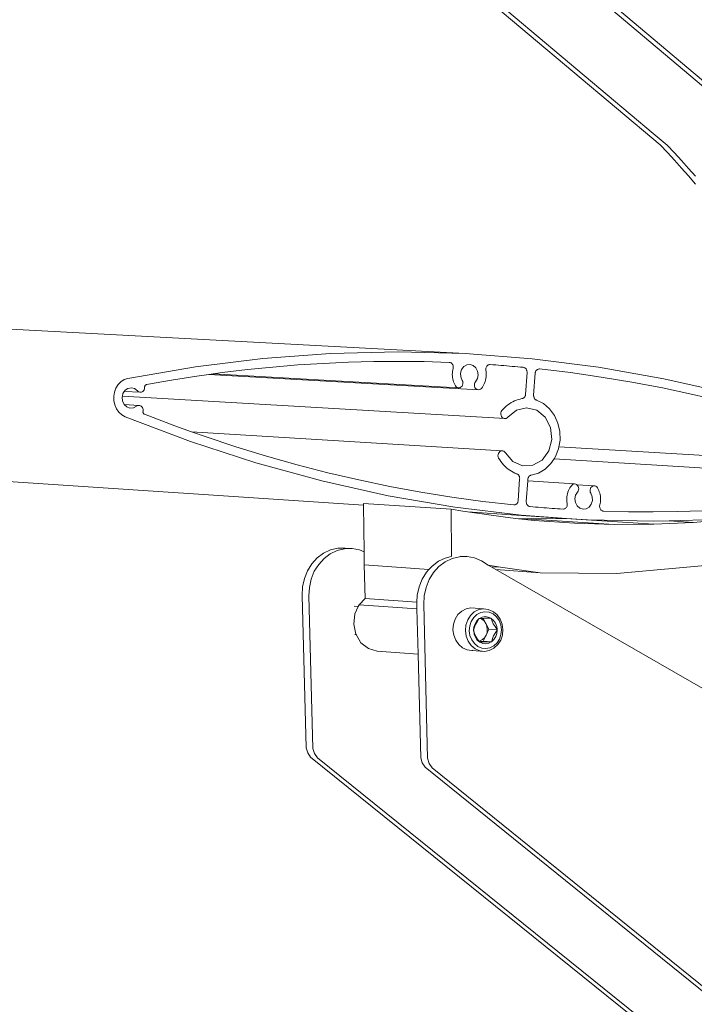
# Model space of a CAD drawing. Units: millimetres. Extents: x 20742 to 26352, y -5531 to 2652.
# Drawn here: x 21843 to 21984, y -2711 to -2505 of the extents above; entities that cross this region are included whole.
import ezdxf

# ---------------------------------------------------------------- set-up
doc = ezdxf.new("R2010")
doc.units = ezdxf.units.MM

msp = doc.modelspace()

# ---------------------------------------------------------------- linework, layer by layer
at = {"lineweight": 0}
for p, q in [((21898.73, -2465.97), (21976.64, -2531.45)), ((21900.17, -2465.99), (21975.19, -2529.07)), ((21922.8, -2466.29), (22001.04, -2532.36)), ((21924.25, -2466.31), (21999.61, -2529.96)), ((21978.09, -2531.51), (21975.19, -2529.07)), ((21978.14, -2533.04), (21976.64, -2531.45)), ((21979.6, -2533.09), (21978.09, -2531.51)), ((21979.63, -2534.65), (21978.14, -2533.04)), ((21981.09, -2534.7), (21979.6, -2533.09)), ((21981.1, -2536.27), (21979.63, -2534.65)), ((21982.55, -2536.33), (21981.09, -2534.7)), ((21982.55, -2537.92), (21981.1, -2536.27)), ((21984.01, -2537.98), (21982.55, -2536.33)), ((21983.98, -2539.6), (21982.55, -2537.92)), ((21744.12, -2564.64), (21935.97, -2574.97)), ((21907.88, -2574.94), (21893.77, -2575.97)), ((21921.95, -2574.6), (21907.88, -2574.94)), ((21935.97, -2574.97), (21921.95, -2574.6)), ((21949.9, -2576.03), (21935.97, -2574.97)), ((21893.77, -2575.97), (21879.67, -2577.71)), ((21906.34, -2577), (21901.07, -2577.33)), ((21911.61, -2576.76), (21906.34, -2577)), ((21916.88, -2576.62), (21911.61, -2576.76)), ((21922.13, -2576.58), (21916.88, -2576.62)), ((21927.38, -2576.64), (21922.13, -2576.58)), ((21932.62, -2576.79), (21927.38, -2576.64)), ((21932.75, -2576.81), (21932.62, -2576.79)), ((21932.88, -2576.85), (21932.75, -2576.81)), ((21933, -2576.91), (21932.88, -2576.85)), ((21933.11, -2576.99), (21933, -2576.91)), ((21933.21, -2577.09), (21933.11, -2576.99)), ((21933.29, -2577.21), (21933.21, -2577.09)), ((21933.36, -2577.34), (21933.29, -2577.21)), ((21936.96, -2577.21), (21936.27, -2577.29)), ((21937.62, -2577.42), (21936.96, -2577.21)), ((21963.73, -2577.78), (21949.9, -2576.03)), ((21879.67, -2577.71), (21865.59, -2580.15)), ((21883.37, -2579.2), (21882.49, -2579.32)), ((21885.25, -2578.94), (21883.37, -2579.2)), ((21883.37, -2579.2), (21934.49, -2582.09)), ((21890.52, -2578.3), (21885.25, -2578.94)), ((21895.8, -2577.77), (21890.52, -2578.3)), ((21901.07, -2577.33), (21895.8, -2577.77)), ((21933.26, -2579.32), (21933.27, -2579.01)), ((21933.27, -2579.01), (21933.3, -2578.69)), ((21933.3, -2578.69), (21933.35, -2578.38)), ((21933.35, -2578.38), (21933.42, -2578.08)), ((21933.41, -2577.48), (21933.36, -2577.34)), ((21933.44, -2577.63), (21933.41, -2577.48)), ((21933.42, -2578.08), (21933.45, -2577.93)), ((21933.46, -2577.78), (21933.44, -2577.63)), ((21933.45, -2577.93), (21933.46, -2577.78)), ((21935.21, -2578.27), (21934.99, -2579.02)), ((21934.99, -2579.02), (21935.03, -2579.82)), ((21935.65, -2577.66), (21935.21, -2578.27)), ((21936.27, -2577.29), (21935.65, -2577.66)), ((21938.18, -2577.91), (21937.62, -2577.42)), ((21938.54, -2578.6), (21938.18, -2577.91)), ((21938.65, -2579.38), (21938.54, -2578.6)), ((21940.28, -2578), (21940.26, -2578.15)), ((21940.26, -2578.15), (21940.26, -2578.3)), ((21940.26, -2578.3), (21940.28, -2578.45)), ((21940.32, -2577.85), (21940.28, -2578)), ((21940.28, -2578.45), (21940.33, -2578.79)), ((21940.38, -2577.72), (21940.32, -2577.85)), ((21940.33, -2578.79), (21940.36, -2579.13)), ((21940.36, -2579.13), (21940.36, -2579.47)), ((21940.46, -2577.6), (21940.38, -2577.72)), ((21940.55, -2577.49), (21940.46, -2577.6)), ((21940.65, -2577.4), (21940.55, -2577.49)), ((21940.77, -2577.33), (21940.65, -2577.4)), ((21940.89, -2577.28), (21940.77, -2577.33)), ((21941.02, -2577.26), (21940.89, -2577.28)), ((21941.15, -2577.26), (21941.02, -2577.26)), ((21941.73, -2577.3), (21941.15, -2577.26)), ((21942.31, -2577.34), (21941.73, -2577.3)), ((21942.88, -2577.38), (21942.31, -2577.34)), ((21943.46, -2577.43), (21942.88, -2577.38)), ((21944.04, -2577.47), (21943.46, -2577.43)), ((21944.61, -2577.52), (21944.04, -2577.47)), ((21945.19, -2577.57), (21944.61, -2577.52)), ((21945.76, -2577.62), (21945.19, -2577.57)), ((21946.34, -2577.67), (21945.76, -2577.62)), ((21946.91, -2577.72), (21946.34, -2577.67)), ((21947.49, -2577.77), (21946.91, -2577.72)), ((21948.06, -2577.82), (21947.49, -2577.77)), ((21948.06, -2577.82), (21948.17, -2577.84)), ((21948.17, -2577.84), (21948.28, -2577.88)), ((21948.28, -2577.88), (21948.39, -2577.93)), ((21948.39, -2577.93), (21948.48, -2578)), ((21948.48, -2578), (21948.57, -2578.08)), ((21948.85, -2578.89), (21948.53, -2583.47)), ((21948.57, -2578.08), (21948.65, -2578.17)), ((21948.65, -2578.17), (21948.71, -2578.27)), ((21948.71, -2578.27), (21948.77, -2578.39)), ((21948.77, -2578.39), (21948.81, -2578.51)), ((21948.81, -2578.51), (21948.84, -2578.63)), ((21948.84, -2578.63), (21948.85, -2578.76)), ((21948.85, -2578.76), (21948.85, -2578.89)), ((21950.55, -2579.06), (21950.23, -2583.64)), ((21950.57, -2578.93), (21950.55, -2579.06)), ((21950.6, -2578.81), (21950.57, -2578.93)), ((21950.64, -2578.69), (21950.6, -2578.81)), ((21950.7, -2578.58), (21950.64, -2578.69)), ((21950.77, -2578.48), (21950.7, -2578.58)), ((21950.85, -2578.39), (21950.77, -2578.48)), ((21950.94, -2578.32), (21950.85, -2578.39)), ((21951.04, -2578.25), (21950.94, -2578.32)), ((21951.14, -2578.21), (21951.04, -2578.25)), ((21951.25, -2578.18), (21951.14, -2578.21)), ((21951.36, -2578.16), (21951.25, -2578.18)), ((21951.47, -2578.17), (21951.36, -2578.16)), ((21957.92, -2578.93), (21951.47, -2578.17)), ((21964.35, -2579.85), (21957.92, -2578.93)), ((21977.41, -2580.2), (21963.73, -2577.78)), ((21864.14, -2580.84), (21863.55, -2581.43)), ((21864.83, -2580.4), (21864.14, -2580.84)), ((21865.59, -2580.15), (21864.83, -2580.4)), ((21874.71, -2580.5), (21869.44, -2581.43)), ((21879.98, -2579.67), (21874.71, -2580.5)), ((21882.49, -2579.32), (21879.98, -2579.67)), ((21882.49, -2579.32), (21938.73, -2582.51)), ((21933.27, -2579.64), (21933.26, -2579.32)), ((21933.31, -2579.95), (21933.27, -2579.64)), ((21933.36, -2580.26), (21933.31, -2579.95)), ((21933.44, -2580.57), (21933.36, -2580.26)), ((21933.53, -2580.86), (21933.44, -2580.57)), ((21933.65, -2581.15), (21933.53, -2580.86)), ((21933.78, -2581.43), (21933.65, -2581.15)), ((21935.03, -2579.82), (21935.32, -2580.55)), ((21935.32, -2580.55), (21935.43, -2580.77)), ((21935.47, -2581.28), (21935.41, -2581.53)), ((21935.43, -2580.77), (21935.48, -2581.02)), ((21935.48, -2581.02), (21935.47, -2581.28)), ((21937.87, -2581.52), (21937.9, -2581.26)), ((21937.9, -2581.26), (21937.98, -2581.03)), ((21937.98, -2581.03), (21938.12, -2580.82)), ((21938.12, -2580.82), (21938.5, -2580.16)), ((21938.5, -2580.16), (21938.65, -2579.38)), ((21940.01, -2581.12), (21939.87, -2581.42)), ((21940.13, -2580.8), (21940.01, -2581.12)), ((21940.22, -2580.48), (21940.13, -2580.8)), ((21940.29, -2580.15), (21940.22, -2580.48)), ((21940.34, -2579.81), (21940.29, -2580.15)), ((21940.36, -2579.47), (21940.34, -2579.81)), ((21970.74, -2580.91), (21964.35, -2579.85)), ((21977.1, -2582.12), (21970.74, -2580.91)), ((21990.94, -2583.29), (21977.41, -2580.2)), ((21862.77, -2582.99), (21862.63, -2583.87)), ((21863.08, -2582.16), (21862.77, -2582.99)), ((21863.55, -2581.43), (21863.08, -2582.16)), ((21864.56, -2583.26), (21864.43, -2583.83)), ((21864.84, -2582.85), (21864.56, -2583.26)), ((21864.99, -2582.62), (21864.84, -2582.85)), ((21864.84, -2582.85), (21868.24, -2583.04)), ((21865.6, -2582.21), (21864.99, -2582.62)), ((21866.31, -2582.09), (21865.6, -2582.21)), ((21867, -2582.27), (21866.31, -2582.09)), ((21867.59, -2582.74), (21867, -2582.27)), ((21867.73, -2582.87), (21867.59, -2582.74)), ((21867.89, -2582.97), (21867.73, -2582.87)), ((21868.06, -2583.03), (21867.89, -2582.97)), ((21868.24, -2583.04), (21868.06, -2583.03)), ((21868.41, -2583.02), (21868.24, -2583.04)), ((21868.58, -2582.96), (21868.41, -2583.02)), ((21868.74, -2582.85), (21868.58, -2582.96)), ((21868.87, -2582.72), (21868.74, -2582.85)), ((21868.97, -2582.55), (21868.87, -2582.72)), ((21869.04, -2582.37), (21868.97, -2582.55)), ((21869.08, -2582.17), (21869.04, -2582.37)), ((21869.09, -2581.84), (21869.08, -2581.91)), ((21869.08, -2581.91), (21869.08, -2581.97)), ((21869.08, -2581.97), (21869.08, -2582.17)), ((21869.1, -2581.78), (21869.09, -2581.84)), ((21869.12, -2581.73), (21869.1, -2581.78)), ((21869.14, -2581.67), (21869.12, -2581.73)), ((21869.17, -2581.62), (21869.14, -2581.67)), ((21869.21, -2581.57), (21869.17, -2581.62)), ((21869.25, -2581.53), (21869.21, -2581.57)), ((21869.29, -2581.5), (21869.25, -2581.53)), ((21869.34, -2581.47), (21869.29, -2581.5)), ((21869.39, -2581.45), (21869.34, -2581.47)), ((21869.44, -2581.43), (21869.39, -2581.45)), ((21933.93, -2581.69), (21933.78, -2581.43)), ((21934.09, -2581.88), (21933.93, -2581.69)), ((21934.28, -2582.02), (21934.09, -2581.88)), ((21934.49, -2582.09), (21934.28, -2582.02)), ((21934.72, -2582.1), (21934.49, -2582.09)), ((21934.93, -2582.04), (21934.72, -2582.1)), ((21935.13, -2581.92), (21934.93, -2582.04)), ((21935.29, -2581.75), (21935.13, -2581.92)), ((21935.41, -2581.53), (21935.29, -2581.75)), ((21937.9, -2581.77), (21937.87, -2581.52)), ((21937.98, -2582.01), (21937.9, -2581.77)), ((21938.12, -2582.22), (21937.98, -2582.01)), ((21938.3, -2582.37), (21938.12, -2582.22)), ((21938.51, -2582.47), (21938.3, -2582.37)), ((21938.73, -2582.51), (21938.51, -2582.47)), ((21938.95, -2582.47), (21938.73, -2582.51)), ((21939.15, -2582.38), (21938.95, -2582.47)), ((21939.33, -2582.22), (21939.15, -2582.38)), ((21939.53, -2581.97), (21939.33, -2582.22)), ((21939.71, -2581.7), (21939.53, -2581.97)), ((21939.87, -2581.42), (21939.71, -2581.7)), ((21983.43, -2583.48), (21977.1, -2582.12)), ((21862.63, -2583.87), (21862.65, -2584.77)), ((21862.65, -2584.77), (21862.85, -2585.65)), ((21864.43, -2583.83), (21864.37, -2584.04)), ((21864.37, -2584.04), (21864.46, -2584.85)), ((21864.43, -2583.83), (21944.28, -2588.52)), ((21864.46, -2584.85), (21864.79, -2585.57)), ((21945.17, -2585.42), (21944.83, -2585.66)), ((21945.52, -2585.19), (21945.17, -2585.42)), ((21945.88, -2584.99), (21945.52, -2585.19)), ((21946.25, -2584.82), (21945.88, -2584.99)), ((21946.63, -2584.66), (21946.25, -2584.82)), ((21947.01, -2584.54), (21946.63, -2584.66)), ((21947.41, -2584.44), (21947.01, -2584.54)), ((21947.8, -2584.36), (21947.41, -2584.44)), ((21947.9, -2584.34), (21947.8, -2584.36)), ((21947.99, -2584.31), (21947.9, -2584.34)), ((21948.07, -2584.26), (21947.99, -2584.31)), ((21948.16, -2584.21), (21948.07, -2584.26)), ((21948.23, -2584.14), (21948.16, -2584.21)), ((21948.3, -2584.07), (21948.23, -2584.14)), ((21948.36, -2583.98), (21948.3, -2584.07)), ((21948.42, -2583.89), (21948.36, -2583.98)), ((21948.46, -2583.79), (21948.42, -2583.89)), ((21948.5, -2583.69), (21948.46, -2583.79)), ((21948.52, -2583.58), (21948.5, -2583.69)), ((21948.53, -2583.47), (21948.52, -2583.58)), ((21950.23, -2583.64), (21950.23, -2583.75)), ((21950.23, -2583.75), (21950.24, -2583.86)), ((21950.24, -2583.86), (21950.26, -2583.97)), ((21950.26, -2583.97), (21950.29, -2584.08)), ((21950.29, -2584.08), (21950.33, -2584.18)), ((21950.33, -2584.18), (21950.38, -2584.27)), ((21950.38, -2584.27), (21950.43, -2584.36)), ((21950.43, -2584.36), (21950.5, -2584.44)), ((21950.5, -2584.44), (21950.57, -2584.51)), ((21950.57, -2584.51), (21950.65, -2584.58)), ((21950.65, -2584.58), (21950.74, -2584.63)), ((21950.74, -2584.63), (21950.83, -2584.67)), ((21950.83, -2584.67), (21952.27, -2585.4)), ((21952.27, -2585.4), (21953.53, -2586.49)), ((21989.72, -2584.98), (21983.43, -2583.48)), ((21862.85, -2585.65), (21863.21, -2586.46)), ((21863.21, -2586.46), (21863.71, -2587.16)), ((21863.71, -2587.16), (21864.34, -2587.72)), ((21864.79, -2585.57), (21864.81, -2585.58)), ((21864.81, -2585.58), (21867.87, -2585.77)), ((21864.81, -2585.58), (21865.34, -2586.09)), ((21865.34, -2586.09), (21866.02, -2586.35)), ((21866.02, -2586.35), (21866.73, -2586.3)), ((21866.73, -2586.3), (21867.37, -2585.96)), ((21867.37, -2585.96), (21867.53, -2585.85)), ((21867.53, -2585.85), (21867.7, -2585.79)), ((21867.7, -2585.79), (21867.87, -2585.77)), ((21867.87, -2585.77), (21868.05, -2585.78)), ((21868.05, -2585.78), (21868.22, -2585.84)), ((21868.22, -2585.84), (21868.38, -2585.94)), ((21868.38, -2585.94), (21868.52, -2586.07)), ((21868.52, -2586.07), (21868.63, -2586.23)), ((21868.63, -2586.23), (21868.71, -2586.41)), ((21868.71, -2586.41), (21868.76, -2586.61)), ((21868.74, -2587.07), (21868.73, -2587.13)), ((21868.73, -2587.13), (21868.74, -2587.2)), ((21868.75, -2587.01), (21868.74, -2587.07)), ((21868.74, -2587.2), (21868.75, -2587.26)), ((21868.77, -2586.81), (21868.75, -2587.01)), ((21868.75, -2587.26), (21868.76, -2587.31)), ((21868.76, -2586.61), (21868.77, -2586.81)), ((21868.76, -2587.31), (21868.79, -2587.37)), ((21868.79, -2587.37), (21868.82, -2587.42)), ((21868.82, -2587.42), (21868.85, -2587.47)), ((21868.85, -2587.47), (21868.89, -2587.51)), ((21943.41, -2587.31), (21943.39, -2587.57)), ((21943.49, -2587.07), (21943.41, -2587.31)), ((21943.62, -2586.86), (21943.49, -2587.07)), ((21943.9, -2586.54), (21943.62, -2586.86)), ((21944.19, -2586.22), (21943.9, -2586.54)), ((21944.51, -2585.93), (21944.19, -2586.22)), ((21944.83, -2585.66), (21944.51, -2585.93)), ((21944.88, -2588.2), (21946.64, -2586.76)), ((21946.64, -2586.76), (21948.76, -2586.26)), ((21948.76, -2586.26), (21950.88, -2586.78)), ((21950.88, -2586.78), (21952.65, -2588.24)), ((21953.53, -2586.49), (21954.55, -2587.87)), ((21864.34, -2587.72), (21865.05, -2588.12)), ((21865.05, -2588.12), (21878.62, -2593.28)), ((21868.89, -2587.51), (21868.93, -2587.55)), ((21868.93, -2587.55), (21868.98, -2587.58)), ((21868.98, -2587.58), (21869.03, -2587.61)), ((21869.03, -2587.61), (21875.35, -2590.02)), ((21943.39, -2587.57), (21943.43, -2587.82)), ((21943.43, -2587.82), (21943.53, -2588.06)), ((21943.53, -2588.06), (21943.67, -2588.26)), ((21943.67, -2588.26), (21943.85, -2588.4)), ((21943.85, -2588.4), (21944.06, -2588.49)), ((21944.06, -2588.49), (21944.28, -2588.52)), ((21944.28, -2588.52), (21944.5, -2588.47)), ((21944.5, -2588.47), (21944.71, -2588.37)), ((21944.71, -2588.37), (21944.88, -2588.2)), ((21952.65, -2588.24), (21953.76, -2590.39)), ((21954.55, -2587.87), (21955.28, -2589.48)), ((21955.28, -2589.48), (21955.68, -2591.23)), ((21875.35, -2590.02), (21878.86, -2591.27)), ((21878.86, -2591.27), (21943.6, -2595.24)), ((21878.86, -2591.27), (21881.7, -2592.28)), ((21953.76, -2590.39), (21954.03, -2592.87)), ((21955.68, -2591.23), (21955.73, -2593.04)), ((21878.62, -2593.28), (21892.3, -2597.75)), ((21881.7, -2592.28), (21888.08, -2594.39)), ((21954.03, -2592.87), (21953.42, -2595.26)), ((21955.73, -2593.04), (21955.5, -2594.4)), ((21745.13, -2595.31), (21914.77, -2606.55)), ((21888.08, -2594.39), (21894.47, -2596.35)), ((21943.01, -2595.56), (21942.88, -2595.77)), ((21943.18, -2595.39), (21943.01, -2595.56)), ((21943.38, -2595.28), (21943.18, -2595.39)), ((21943.6, -2595.24), (21943.38, -2595.28)), ((21943.82, -2595.26), (21943.6, -2595.24)), ((21944.03, -2595.34), (21943.82, -2595.26)), ((21944.21, -2595.49), (21944.03, -2595.34)), ((21944.36, -2595.68), (21944.21, -2595.49)), ((21945.9, -2597.45), (21944.36, -2595.68)), ((21953.42, -2595.26), (21952.03, -2597.16)), ((21955.43, -2594.81), (21954.79, -2596.46)), ((21955.5, -2594.4), (21955.43, -2594.81)), ((21955.5, -2594.4), (22027.6, -2598.77)), ((21892.3, -2597.75), (21906.07, -2601.53)), ((21894.47, -2596.35), (21900.88, -2598.16)), ((21942.81, -2596.02), (21942.79, -2596.27)), ((21942.79, -2596.27), (21942.84, -2596.52)), ((21942.88, -2595.77), (21942.81, -2596.02)), ((21942.84, -2596.52), (21942.93, -2596.75)), ((21942.93, -2596.75), (21943.17, -2597.13)), ((21943.17, -2597.13), (21943.41, -2597.5)), ((21943.41, -2597.5), (21943.68, -2597.85)), ((21947.92, -2598.36), (21945.9, -2597.45)), ((21952.03, -2597.16), (21950.09, -2598.26)), ((21954.48, -2596.94), (21953.85, -2597.9)), ((21954.79, -2596.46), (21954.48, -2596.94)), ((21954.48, -2596.94), (22027.24, -2601.42)), ((21900.88, -2598.16), (21907.31, -2599.82)), ((21907.31, -2599.82), (21913.75, -2601.32)), ((21943.68, -2597.85), (21943.97, -2598.18)), ((21943.97, -2598.18), (21944.26, -2598.48)), ((21944.26, -2598.48), (21944.58, -2598.77)), ((21944.58, -2598.77), (21944.91, -2599.04)), ((21944.91, -2599.04), (21945.25, -2599.29)), ((21945.25, -2599.29), (21945.6, -2599.51)), ((21945.6, -2599.51), (21945.96, -2599.71)), ((21945.96, -2599.71), (21946.33, -2599.89)), ((21950.09, -2598.26), (21947.92, -2598.36)), ((21952.66, -2599.07), (21951.26, -2599.89)), ((21953.85, -2597.9), (21952.66, -2599.07)), ((21906.07, -2601.53), (21919.9, -2604.6)), ((21913.75, -2601.32), (21920.21, -2602.67)), ((21946.33, -2599.89), (21946.71, -2600.04)), ((21946.71, -2600.04), (21946.8, -2600.08)), ((21946.8, -2600.08), (21946.89, -2600.13)), ((21946.89, -2600.13), (21946.97, -2600.19)), ((21946.97, -2600.19), (21947.04, -2600.26)), ((21947.31, -2601.06), (21947, -2605.64)), ((21947.04, -2600.26), (21947.11, -2600.34)), ((21947.11, -2600.34), (21947.17, -2600.43)), ((21947.17, -2600.43), (21947.22, -2600.52)), ((21947.22, -2600.52), (21947.26, -2600.62)), ((21947.26, -2600.62), (21947.29, -2600.73)), ((21947.29, -2600.73), (21947.31, -2600.84)), ((21947.31, -2600.84), (21947.32, -2600.95)), ((21947.32, -2600.95), (21947.31, -2601.06)), ((21948.99, -2601.53), (21948.69, -2605.8)), ((21949.01, -2601.22), (21948.99, -2601.53)), ((21948.99, -2601.53), (21958.78, -2602.15)), ((21949.02, -2601.11), (21949.01, -2601.22)), ((21949.05, -2601.01), (21949.02, -2601.11)), ((21949.08, -2600.9), (21949.05, -2601.01)), ((21949.13, -2600.81), (21949.08, -2600.9)), ((21949.18, -2600.71), (21949.13, -2600.81)), ((21949.24, -2600.63), (21949.18, -2600.71)), ((21949.31, -2600.55), (21949.24, -2600.63)), ((21949.39, -2600.49), (21949.31, -2600.55)), ((21949.47, -2600.43), (21949.39, -2600.49)), ((21949.56, -2600.39), (21949.47, -2600.43)), ((21949.65, -2600.35), (21949.56, -2600.39)), ((21949.74, -2600.33), (21949.65, -2600.35)), ((21951.26, -2599.89), (21949.74, -2600.33)), ((21920.21, -2602.67), (21926.67, -2603.86)), ((21926.67, -2603.86), (21933.14, -2604.91)), ((21957.29, -2604.18), (21957.38, -2603.86)), ((21957.38, -2603.86), (21957.5, -2603.54)), ((21957.5, -2603.54), (21957.64, -2603.24)), ((21957.64, -2603.24), (21957.8, -2602.96)), ((21957.8, -2602.96), (21957.98, -2602.69)), ((21957.98, -2602.69), (21958.18, -2602.44)), ((21958.18, -2602.44), (21958.35, -2602.28)), ((21958.35, -2602.28), (21958.56, -2602.19)), ((21958.56, -2602.19), (21958.78, -2602.15)), ((21958.78, -2602.15), (21959, -2602.19)), ((21959.38, -2603.83), (21958.99, -2604.49)), ((21959, -2602.19), (21959.2, -2602.29)), ((21959.2, -2602.29), (21959.25, -2602.32)), ((21959.25, -2602.32), (21962.98, -2602.56)), ((21959.25, -2602.32), (21959.38, -2602.44)), ((21959.38, -2602.44), (21959.52, -2602.65)), ((21959.52, -2603.63), (21959.38, -2603.83)), ((21959.52, -2602.65), (21959.6, -2602.88)), ((21959.6, -2603.39), (21959.52, -2603.63)), ((21959.6, -2602.88), (21959.63, -2603.14)), ((21959.63, -2603.14), (21959.6, -2603.39)), ((21962, -2603.37), (21962.07, -2603.12)), ((21962, -2603.62), (21962, -2603.37)), ((21962.05, -2603.87), (21962, -2603.62)), ((21962.15, -2604.1), (21962.05, -2603.87)), ((21962.07, -2603.12), (21962.18, -2602.91)), ((21962.18, -2602.91), (21962.34, -2602.73)), ((21962.34, -2602.73), (21962.54, -2602.61)), ((21962.54, -2602.61), (21962.76, -2602.55)), ((21962.76, -2602.55), (21962.98, -2602.56)), ((21962.98, -2602.56), (21963.19, -2602.64)), ((21963.19, -2602.64), (21963.38, -2602.77)), ((21963.38, -2602.77), (21963.53, -2602.96)), ((21963.53, -2602.96), (21963.68, -2603.22)), ((21963.68, -2603.22), (21963.81, -2603.49)), ((21963.81, -2603.49), (21963.92, -2603.78)), ((21963.92, -2603.78), (21964.02, -2604.07)), ((21919.9, -2604.6), (21933.76, -2606.98)), ((21933.14, -2604.91), (21939.6, -2605.8)), ((21939.6, -2605.8), (21946.07, -2606.53)), ((21946.95, -2605.89), (21946.9, -2606.01)), ((21946.98, -2605.77), (21946.95, -2605.89)), ((21947, -2605.64), (21946.98, -2605.77)), ((21948.69, -2605.8), (21948.69, -2605.93)), ((21948.69, -2605.93), (21948.71, -2606.06)), ((21957.15, -2605.19), (21957.17, -2604.85)), ((21957.15, -2605.53), (21957.15, -2605.19)), ((21957.18, -2605.87), (21957.15, -2605.53)), ((21957.17, -2604.85), (21957.22, -2604.51)), ((21957.23, -2606.2), (21957.18, -2605.87)), ((21957.22, -2604.51), (21957.29, -2604.18)), ((21958.99, -2604.49), (21958.85, -2605.26)), ((21958.85, -2605.26), (21958.96, -2606.04)), ((21962.44, -2604.82), (21962.15, -2604.1)), ((21962.26, -2606.36), (21962.48, -2605.61)), ((21962.48, -2605.61), (21962.44, -2604.82)), ((21964.02, -2604.07), (21964.09, -2604.38)), ((21964.09, -2604.38), (21964.15, -2604.68)), ((21964.15, -2605.93), (21964.1, -2606.24)), ((21964.15, -2604.68), (21964.18, -2604.99)), ((21964.18, -2605.62), (21964.15, -2605.93)), ((21964.18, -2604.99), (21964.19, -2605.31)), ((21964.19, -2605.31), (21964.18, -2605.62)), ((21914.77, -2606.2), (21933.04, -2607.41)), ((21914.77, -2606.55), (21914.77, -2606.2)), ((21914.85, -2616.3), (21914.77, -2606.55)), ((21933.11, -2617.3), (21933.04, -2607.41)), ((21933.04, -2607.41), (21935.45, -2607.84)), ((21933.76, -2606.98), (21947.64, -2608.66)), ((21935.45, -2607.84), (21936.45, -2607.98)), ((21936.45, -2607.98), (21956.91, -2609.34)), ((21936.45, -2607.98), (21943.85, -2609.04)), ((21946.19, -2606.54), (21946.07, -2606.53)), ((21946.3, -2606.52), (21946.19, -2606.54)), ((21946.41, -2606.49), (21946.3, -2606.52)), ((21946.51, -2606.45), (21946.41, -2606.49)), ((21946.61, -2606.38), (21946.51, -2606.45)), ((21946.7, -2606.31), (21946.61, -2606.38)), ((21946.78, -2606.22), (21946.7, -2606.31)), ((21946.85, -2606.12), (21946.78, -2606.22)), ((21946.9, -2606.01), (21946.85, -2606.12)), ((21948.71, -2606.06), (21948.73, -2606.18)), ((21948.73, -2606.18), (21948.77, -2606.3)), ((21948.77, -2606.3), (21948.83, -2606.42)), ((21948.83, -2606.42), (21948.9, -2606.52)), ((21948.9, -2606.52), (21948.97, -2606.61)), ((21948.97, -2606.61), (21949.06, -2606.69)), ((21949.06, -2606.69), (21949.16, -2606.76)), ((21949.16, -2606.76), (21949.26, -2606.81)), ((21949.26, -2606.81), (21949.37, -2606.84)), ((21949.37, -2606.84), (21949.48, -2606.86)), ((21949.48, -2606.86), (21950.05, -2606.91)), ((21950.05, -2606.91), (21950.63, -2606.96)), ((21950.63, -2606.96), (21951.2, -2607.01)), ((21951.2, -2607.01), (21951.77, -2607.06)), ((21951.77, -2607.06), (21952.35, -2607.11)), ((21952.35, -2607.11), (21952.92, -2607.15)), ((21952.92, -2607.15), (21953.49, -2607.19)), ((21953.49, -2607.19), (21954.07, -2607.24)), ((21954.07, -2607.24), (21954.64, -2607.28)), ((21954.64, -2607.28), (21955.21, -2607.32)), ((21955.21, -2607.32), (21955.79, -2607.36)), ((21955.79, -2607.36), (21956.36, -2607.39)), ((21956.36, -2607.39), (21956.49, -2607.39)), ((21956.49, -2607.39), (21956.62, -2607.37)), ((21956.62, -2607.37), (21956.74, -2607.32)), ((21956.74, -2607.32), (21956.86, -2607.25)), ((21956.86, -2607.25), (21956.96, -2607.16)), ((21956.96, -2607.16), (21957.05, -2607.05)), ((21957.05, -2607.05), (21957.13, -2606.93)), ((21957.13, -2606.93), (21957.19, -2606.8)), ((21957.19, -2606.8), (21957.23, -2606.65)), ((21957.25, -2606.35), (21957.23, -2606.2)), ((21957.23, -2606.65), (21957.25, -2606.5)), ((21957.25, -2606.5), (21957.25, -2606.35)), ((21958.96, -2606.04), (21959.31, -2606.73)), ((21959.31, -2606.73), (21959.86, -2607.21)), ((21959.86, -2607.21), (21960.53, -2607.42)), ((21960.53, -2607.42), (21961.21, -2607.34)), ((21961.21, -2607.34), (21961.82, -2606.97)), ((21961.82, -2606.97), (21962.26, -2606.36)), ((21964, -2606.69), (21963.99, -2606.84)), ((21963.99, -2606.84), (21964.01, -2606.99)), ((21964.03, -2606.54), (21964, -2606.69)), ((21964.01, -2606.99), (21964.04, -2607.14)), ((21964.1, -2606.24), (21964.03, -2606.54)), ((21964.04, -2607.14), (21964.09, -2607.27)), ((21964.09, -2607.27), (21964.15, -2607.4)), ((21964.15, -2607.4), (21964.24, -2607.52)), ((21964.24, -2607.52), (21964.33, -2607.62)), ((21964.33, -2607.62), (21964.44, -2607.7)), ((21964.44, -2607.7), (21964.56, -2607.76)), ((21964.56, -2607.76), (21964.69, -2607.8)), ((21964.69, -2607.8), (21964.82, -2607.81)), ((21964.82, -2607.81), (21969.99, -2607.94)), ((21969.99, -2607.94), (21975.15, -2607.97)), ((21975.15, -2607.97), (21980.31, -2607.91)), ((21980.31, -2607.91), (21985.45, -2607.74)), ((21943.85, -2609.04), (21946.44, -2609.33)), ((21946.44, -2609.33), (21948.63, -2609.4)), ((21946.44, -2609.33), (21950.37, -2609.76)), ((21947.64, -2608.66), (21957.08, -2609.33)), ((21948.63, -2609.4), (21956.86, -2609.34)), ((21948.63, -2609.4), (21967.03, -2610.62)), ((21950.37, -2609.76), (21958.72, -2610.36)), ((21956.86, -2609.34), (21975.29, -2610.56)), ((21956.86, -2609.34), (21956.91, -2609.34)), ((21956.91, -2609.34), (21957.08, -2609.33)), ((21956.91, -2609.34), (21961.5, -2609.64)), ((21957.08, -2609.33), (21961.5, -2609.64)), ((21961.5, -2609.64), (21975.33, -2609.93)), ((21975.33, -2609.93), (21978.52, -2609.83)), ((21978.52, -2609.83), (21989.09, -2609.52)), ((21978.52, -2609.83), (21983.51, -2610.16)), ((21983.51, -2610.16), (21991.68, -2609.44)), ((21958.72, -2610.36), (21967.03, -2610.62)), ((21967.03, -2610.62), (21975.29, -2610.56)), ((21975.29, -2610.56), (21983.51, -2610.16)), ((21906.39, -2616.6), (21907.83, -2615.92)), ((21907.81, -2616.7), (21909.25, -2616.02)), ((21907.83, -2615.92), (21909.35, -2615.55)), ((21909.25, -2616.02), (21910.78, -2615.65)), ((21910.91, -2615.51), (21909.35, -2615.55)), ((21912.34, -2615.61), (21910.78, -2615.65)), ((21910.91, -2615.51), (21912.34, -2615.61)), ((21912.34, -2615.61), (21913.88, -2615.9)), ((21913.88, -2615.9), (21914.85, -2616.3)), ((21903.96, -2618.82), (21905.08, -2617.58)), ((21905.08, -2617.58), (21906.39, -2616.6)), ((21905.39, -2618.92), (21906.51, -2617.68)), ((21906.51, -2617.68), (21907.81, -2616.7)), ((21914.88, -2619.02), (21914.85, -2616.3)), ((21929.03, -2619.27), (21930.35, -2618.29)), ((21930.35, -2618.29), (21931.79, -2617.6)), ((21931.79, -2617.6), (21933.04, -2617.3)), ((21931.8, -2618.39), (21933.25, -2617.7)), ((21933.25, -2617.7), (21934.78, -2617.33)), ((21936.35, -2617.28), (21934.78, -2617.33)), ((21934.97, -2617.19), (21936.35, -2617.28)), ((21936.35, -2617.28), (21937.9, -2617.57)), ((21937.9, -2617.57), (21939.37, -2618.19)), ((21939.37, -2618.19), (21940.72, -2619.1)), ((21996.35, -2618.17), (21967.61, -2620.83)), ((21902.4, -2621.89), (21903.05, -2620.27)), ((21903.05, -2620.27), (21903.96, -2618.82)), ((21903.82, -2621.99), (21904.48, -2620.37)), ((21904.48, -2620.37), (21905.39, -2618.92)), ((21915.1, -2626.03), (21914.88, -2619.02)), ((21914.88, -2619.02), (21928.39, -2619.98)), ((21927.9, -2620.52), (21928.39, -2619.98)), ((21928.39, -2619.98), (21929.03, -2619.27)), ((21929.35, -2620.63), (21930.48, -2619.37)), ((21930.48, -2619.37), (21931.8, -2618.39)), ((21940.72, -2619.1), (21940.73, -2619.1)), ((21943.32, -2619.48), (21940.73, -2619.1)), ((21940.73, -2619.1), (21941.35, -2619.46)), ((21943.32, -2619.48), (21941.35, -2619.46)), ((21941.35, -2619.46), (21942.33, -2620.02)), ((21942.33, -2620.02), (21951.58, -2620.67)), ((21942.33, -2620.02), (22013.24, -2660.71)), ((21951.58, -2620.67), (21943.32, -2619.48)), ((21902.02, -2623.62), (21902.4, -2621.89)), ((21903.44, -2623.72), (21903.82, -2621.99)), ((21926.33, -2623.62), (21926.99, -2621.98)), ((21926.99, -2621.98), (21927.9, -2620.52)), ((21927.78, -2623.72), (21928.44, -2622.09)), ((21928.44, -2622.09), (21929.35, -2620.63)), ((21967.61, -2620.83), (21951.58, -2620.67)), ((21901.92, -2625.4), (21902.02, -2623.62)), ((21903.34, -2625.51), (21903.44, -2623.72)), ((21925.94, -2625.36), (21926.33, -2623.62)), ((21927.39, -2625.47), (21927.78, -2623.72)), ((21901.92, -2625.4), (21902.77, -2657.19)), ((21903.34, -2625.51), (21904.19, -2657.31)), ((21915.1, -2626.03), (21913.84, -2627.33)), ((21915.1, -2626.03), (21925.86, -2626.82)), ((21925.86, -2626.82), (21925.94, -2625.36)), ((21927.29, -2627.27), (21927.39, -2625.47)), ((21913.65, -2627.73), (21912.79, -2627.66)), ((21913.65, -2627.73), (21912.94, -2629.23)), ((21913.84, -2627.33), (21913.65, -2627.73)), ((21913.84, -2627.33), (21925.87, -2628.22)), ((21925.84, -2627.16), (21925.86, -2626.82)), ((21925.87, -2628.22), (21925.84, -2627.16)), ((21925.87, -2628.22), (21926.11, -2637.66)), ((21927.29, -2627.27), (21928.12, -2659.36)), ((21935.23, -2628.65), (21936.15, -2628.18)), ((21936.15, -2628.18), (21937.15, -2627.99)), ((21939.77, -2628.19), (21937.15, -2627.99)), ((21937.85, -2628.84), (21938.77, -2628.37)), ((21938.77, -2628.37), (21939.77, -2628.19)), ((21939.77, -2628.19), (21940.77, -2628.31)), ((21940.77, -2628.31), (21941.71, -2628.72)), ((21912.94, -2629.23), (21912.69, -2631.38)), ((21933.5, -2631.4), (21933.86, -2630.32)), ((21933.86, -2630.32), (21934.45, -2629.38)), ((21934.45, -2629.38), (21935.23, -2628.65)), ((21936.11, -2631.6), (21936.47, -2630.51)), ((21936.47, -2630.51), (21937.06, -2629.57)), ((21937.06, -2629.57), (21937.85, -2628.84)), ((21937.73, -2630), (21937.21, -2630.82)), ((21938.41, -2629.37), (21937.73, -2630)), ((21938.38, -2630.71), (21938.83, -2630.29)), ((21939.21, -2628.96), (21938.41, -2629.37)), ((21938.83, -2630.29), (21938.42, -2630.89)), ((21938.83, -2630.29), (21938.86, -2630.22)), ((21938.86, -2630.22), (21938.93, -2630.22)), ((21938.93, -2630.22), (21939.46, -2629.95)), ((21938.93, -2630.22), (21939.12, -2630.21)), ((21939.12, -2630.21), (21939.4, -2630.19)), ((21939.12, -2630.21), (21939.44, -2630.35)), ((21940.07, -2628.8), (21939.21, -2628.96)), ((21939.69, -2630.18), (21939.4, -2630.19)), ((21939.44, -2630.35), (21939.9, -2630.73)), ((21939.46, -2629.95), (21940.1, -2629.83)), ((21939.93, -2630.17), (21939.69, -2630.18)), ((21940.25, -2631.23), (21939.69, -2630.18)), ((21940.55, -2630.16), (21939.93, -2630.17)), ((21940.94, -2628.91), (21940.07, -2628.8)), ((21940.1, -2629.83), (21940.73, -2629.91)), ((21941.28, -2630.15), (21940.55, -2630.16)), ((21940.73, -2629.91), (21941.28, -2630.15)), ((21941.76, -2629.27), (21940.94, -2628.91)), ((21941.28, -2630.15), (21941.34, -2630.15)), ((21941.34, -2630.15), (21941.38, -2630.21)), ((21941.38, -2630.21), (21941.85, -2630.6)), ((21941.38, -2630.21), (21941.56, -2630.79)), ((21941.83, -2628.8), (21941.71, -2628.72)), ((21942.47, -2629.86), (21941.76, -2629.27)), ((21942.63, -2629.47), (21941.83, -2628.8)), ((21941.85, -2630.6), (21942.26, -2631.18)), ((21943.02, -2630.64), (21942.47, -2629.86)), ((21943.25, -2630.36), (21942.63, -2629.47)), ((21943.38, -2631.55), (21943.02, -2630.64)), ((21943.66, -2631.4), (21943.25, -2630.36)), ((21912.69, -2631.38), (21913.14, -2633.48)), ((21933.39, -2632.56), (21933.5, -2631.4)), ((21933.55, -2633.7), (21933.39, -2632.56)), ((21936.01, -2632.75), (21936.11, -2631.6)), ((21936.9, -2631.76), (21936.81, -2632.76)), ((21937.21, -2630.82), (21936.9, -2631.76)), ((21937.68, -2632.73), (21937.71, -2632.67)), ((21937.71, -2632.67), (21937.77, -2632)), ((21937.71, -2632.67), (21937.87, -2632.05)), ((21937.77, -2632), (21938, -2631.31)), ((21938.1, -2631.46), (21937.87, -2632.05)), ((21938, -2631.31), (21938.38, -2630.71)), ((21938.42, -2630.89), (21938.1, -2631.46)), ((21939.9, -2630.73), (21940.25, -2631.23)), ((21940.25, -2631.23), (21940.9, -2632.44)), ((21940.25, -2631.23), (21940.48, -2631.82)), ((21940.9, -2632.44), (21940.31, -2633.7)), ((21940.48, -2631.82), (21940.57, -2632.45)), ((21940.51, -2633.1), (21940.57, -2632.45)), ((21942.64, -2632.58), (21940.9, -2632.44)), ((21941.82, -2631.35), (21941.56, -2630.79)), ((21942.17, -2631.91), (21941.82, -2631.35)), ((21942.61, -2632.51), (21942.17, -2631.91)), ((21942.61, -2632.64), (21942.2, -2633.24)), ((21942.26, -2631.18), (21942.52, -2631.85)), ((21942.52, -2631.85), (21942.61, -2632.51)), ((21942.61, -2632.64), (21942.55, -2633.31)), ((21942.61, -2632.51), (21942.64, -2632.58)), ((21942.64, -2632.58), (21942.61, -2632.64)), ((21943.51, -2632.55), (21943.38, -2631.55)), ((21943.42, -2633.55), (21943.51, -2632.55)), ((21943.81, -2632.52), (21943.66, -2631.4)), ((21943.71, -2633.66), (21943.81, -2632.52)), ((21913.18, -2633.55), (21912.94, -2633.53)), ((21913.14, -2633.48), (21913.18, -2633.55)), ((21913.18, -2633.55), (21914.21, -2635.26)), ((21933.97, -2634.76), (21933.55, -2633.7)), ((21936.17, -2633.9), (21936.01, -2632.75)), ((21936.58, -2634.96), (21936.17, -2633.9)), ((21936.81, -2632.76), (21936.95, -2633.75)), ((21936.95, -2633.75), (21937.31, -2634.67)), ((21937.31, -2634.67), (21937.86, -2635.45)), ((21937.72, -2632.8), (21937.68, -2632.73)), ((21937.81, -2633.46), (21937.72, -2632.8)), ((21937.72, -2632.8), (21937.9, -2633.37)), ((21938.07, -2634.13), (21937.81, -2633.46)), ((21937.9, -2633.37), (21938.16, -2633.93)), ((21938.48, -2634.7), (21938.07, -2634.13)), ((21938.16, -2633.93), (21938.51, -2634.5)), ((21938.95, -2635.1), (21938.48, -2634.7)), ((21938.82, -2634.93), (21938.51, -2634.5)), ((21939.55, -2634.62), (21939.03, -2634.89)), ((21939.98, -2634.22), (21939.55, -2634.62)), ((21940.31, -2633.7), (21939.72, -2634.95)), ((21940.31, -2633.7), (21939.98, -2634.22)), ((21940.31, -2633.7), (21940.51, -2633.1)), ((21941.5, -2635.02), (21941.65, -2634.4)), ((21941.95, -2634.59), (21941.5, -2635.02)), ((21941.65, -2634.4), (21941.88, -2633.82)), ((21941.88, -2633.82), (21942.2, -2633.24)), ((21942.32, -2634), (21941.95, -2634.59)), ((21942.55, -2633.31), (21942.32, -2634)), ((21942.6, -2635.3), (21943.11, -2634.49)), ((21942.78, -2635.64), (21943.36, -2634.72)), ((21943.11, -2634.49), (21943.42, -2633.55)), ((21943.36, -2634.72), (21943.71, -2633.66)), ((21914.21, -2635.26), (21915.76, -2636.49)), ((21915.76, -2636.49), (21917.6, -2637)), ((21934.6, -2635.66), (21933.97, -2634.76)), ((21935.42, -2636.34), (21934.6, -2635.66)), ((21936.36, -2636.75), (21935.42, -2636.34)), ((21937.37, -2636.87), (21936.36, -2636.75)), ((21937.22, -2635.86), (21936.58, -2634.96)), ((21938.03, -2636.54), (21937.22, -2635.86)), ((21937.86, -2635.45), (21938.57, -2636.04)), ((21938.98, -2636.96), (21938.03, -2636.54)), ((21938.57, -2636.04), (21939.39, -2636.4)), ((21939.03, -2634.89), (21938.82, -2634.93)), ((21938.86, -2634.98), (21938.82, -2634.93)), ((21938.86, -2634.98), (21939.72, -2634.95)), ((21938.95, -2635.1), (21938.86, -2634.98)), ((21938.98, -2635.16), (21938.95, -2635.1)), ((21939.05, -2635.16), (21938.98, -2635.16)), ((21939.05, -2635.16), (21939.52, -2635.13)), ((21939.6, -2635.4), (21939.05, -2635.16)), ((21939.39, -2636.4), (21940.26, -2636.5)), ((21939.52, -2635.13), (21940.05, -2635.11)), ((21940.23, -2635.48), (21939.6, -2635.4)), ((21939.72, -2634.95), (21941.46, -2635.08)), ((21940.05, -2635.11), (21940.67, -2635.09)), ((21940.87, -2635.36), (21940.23, -2635.48)), ((21940.26, -2636.5), (21941.12, -2636.35)), ((21941.4, -2635.08), (21940.67, -2635.09)), ((21941.4, -2635.08), (21940.87, -2635.36)), ((21941.9, -2636.42), (21941.1, -2636.83)), ((21941.12, -2636.35), (21941.92, -2635.93)), ((21941.46, -2635.08), (21941.4, -2635.08)), ((21941.5, -2635.02), (21941.46, -2635.08)), ((21942.01, -2636.36), (21941.9, -2636.42)), ((21941.9, -2636.42), (21941.9, -2636.42)), ((21941.92, -2635.93), (21942.6, -2635.3)), ((21942.01, -2636.36), (21942.78, -2635.64)), ((21926.11, -2637.66), (21917.6, -2637)), ((21926.67, -2659.24), (21926.11, -2637.66)), ((21937.53, -2636.84), (21937.37, -2636.87)), ((21939.98, -2637.07), (21937.37, -2636.87)), ((21939.98, -2637.07), (21938.98, -2636.96)), ((21940.98, -2636.89), (21939.98, -2637.07)), ((21941.1, -2636.83), (21940.98, -2636.89)), ((21903.1, -2658.26), (21902.77, -2657.19)), ((21904.52, -2658.38), (21904.19, -2657.31)), ((21903.7, -2659.16), (21903.1, -2658.26)), ((21903.7, -2659.16), (21980.88, -2721.26)), ((21905.13, -2659.28), (21904.52, -2658.38)), ((21982.33, -2721.42), (21905.13, -2659.28)), ((21927, -2660.32), (21926.67, -2659.24)), ((21928.45, -2660.44), (21928.12, -2659.36)), ((21927.61, -2661.23), (21927, -2660.32)), ((21927.61, -2661.23), (22005.12, -2723.86)), ((21929.05, -2661.35), (21928.45, -2660.44)), ((22006.59, -2724.01), (21929.05, -2661.35))]:
    msp.add_line(p, q, dxfattribs=at)

doc.saveas('drawing.dxf')
